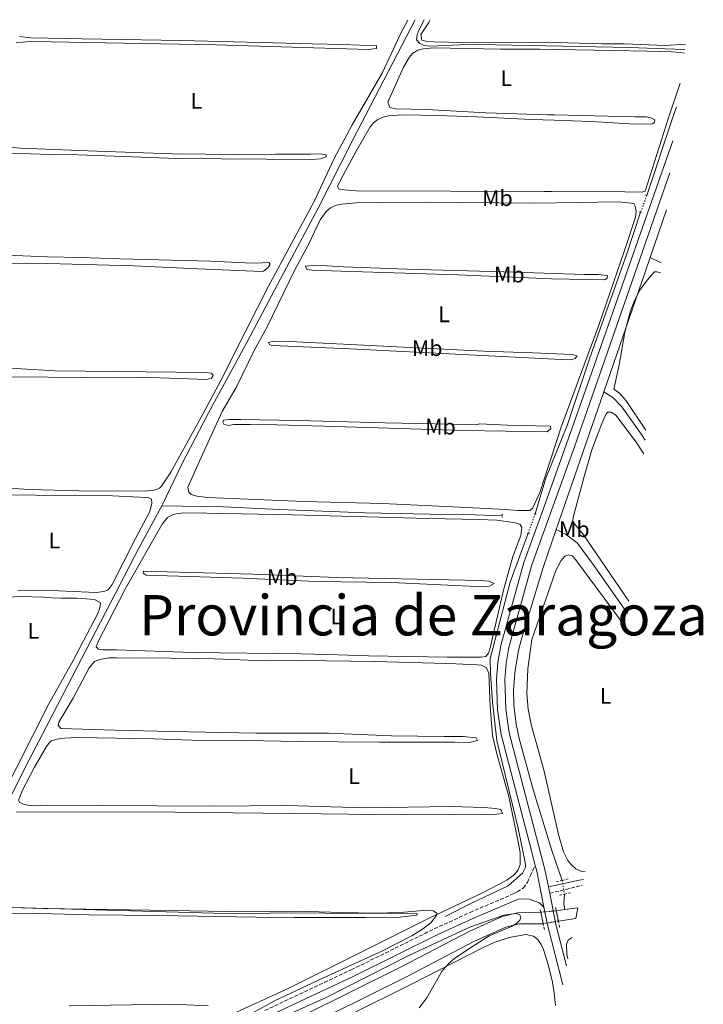
# Model space of a CAD drawing. Units: metres. Extents: x 635457 to 636820, y 4692733 to 4695057.
# Drawn here: x 635826 to 636131, y 4694617 to 4695057 of the extents above; entities that cross this region are included whole.
import ezdxf
from ezdxf.enums import TextEntityAlignment as Align

# ---------------------------------------------------------------- set-up
doc = ezdxf.new("R2010")
doc.units = ezdxf.units.M
doc.header["$MEASUREMENT"] = 0
for name, pattern in [('DGN Style 1', [1.045693079995523, 0.001739921930109024, -1.043953158065414]), ('DGN Style 2', [1.7399219301090239, 1.043953158065414, -0.6959687720436097]), ('DGN Style 3', [2.435890702152634, 1.739921930109024, -0.6959687720436097]), ('DGN Style 5', [1.217945351076317, 0.5219765790327072, -0.6959687720436097])]:
    doc.linetypes.add(name, pattern=pattern)
for name, color, linetype, lineweight in [('Acequia de obra', 4, 'Continuous', 0), ('Acequia de obra no vista', 4, 'DGN Style 5', 0), ('Acequia sin especificar', 4, 'Continuous', 0), ('Camino', 7, 'DGN Style 3', 0), ('Canal de obra', 4, 'Continuous', 13), ('Canal de obra no visto', 4, 'DGN Style 1', 13), ('Curva de nivel intermedia', 30, 'Continuous', 0), ('Etiqueta de uso rústico', 92, 'Continuous', 0), ('Línea de asfalto', 7, 'Continuous', 13), ('Línea de cambio de uso (parcela vista)', 92, 'Continuous', 0), ('Margen derecho', 7, 'Continuous', 0), ('Pontón-alcantarilla (pasos de agua)', 1, 'DGN Style 2', 0), ('Texto de Provincia', 135, 'Continuous', 0)]:
    doc.layers.add(name, color=color, linetype=linetype, lineweight=lineweight)
doc.styles.add('Style-Arial', font='arial.ttf')

msp = doc.modelspace()

# ---------------------------------------------------------------- linework, layer by layer
at = {"layer": 'Acequia de obra', "color": 4, "linetype": 'Continuous', "lineweight": 0, "extrusion": (0.9255116144685164, -0.3127257183837677, 0.2136138491419428), "elevation": -879429.6415734448, "flags": 128}
msp.add_lwpolyline([(4651591.568716099, 192716.2635795111), (4651585.351878952, 192716.2635795111), (4651549.922121533, 192715.4651503091)], dxfattribs=at)
at = {"layer": 'Acequia de obra', "color": 4, "linetype": 'Continuous', "lineweight": 0, "extrusion": (-0.4797398607997041, -0.00118769540563549, 0.877409969933955), "elevation": -310367.3333392034, "flags": 128}
msp.add_lwpolyline([(-4693070.496223005, 568484.5248804647), (-4693072.997453193, 568483.9620771734), (-4693077.406696968, 568484.3164348012)], dxfattribs=at)
at = {"layer": 'Acequia de obra', "color": 4, "linetype": 'Continuous', "lineweight": 0}
for points in [[(636103.2000000002, 4694970.77, 408.6199999999953), (636096.9800000006, 4694952.210000001, 408.6199999999953), (636080.3200000003, 4694905.34, 407.5099999999948), (636070.4000000004, 4694875.600000001, 407.5099999999948), (636060.9800000006, 4694852.050000001, 407.1000000000058), (636056.1500000004, 4694836.130000001, 406.8000000000029)], [(636053.0899999999, 4694827.550000001, 406.3899999999995), (636044.9600000001, 4694805.779999999, 406.2899999999936), (636036.1299999999, 4694771.67, 406.1900000000023), (636036.2300000006, 4694764.850000001, 406.0899999999965), (636037.0599999997, 4694752.130000001, 406.0899999999965), (636039, 4694735.029999999, 405.8800000000047), (636048.6100000005, 4694696, 405.5800000000018), (636051.8200000003, 4694679.789999999, 405.679999999993), (636051.7800000003, 4694678.550000001, 405.679999999993), (636050.4500000002, 4694675.810000001, 405.8800000000047), (636044.0700000003, 4694670.119999999, 405.4799999999959), (636028.04, 4694662.57, 405.070000000007), (636016.0700000003, 4694656.449999999, 404.8699999999953)]]:
    msp.add_polyline3d(points, dxfattribs=at)
at = {"layer": 'Acequia de obra no vista', "color": 4, "linetype": 'DGN Style 5', "lineweight": 0, "extrusion": (-0.01162086817832928, -0.03144715224202583, 0.9994378580175202), "elevation": -154627.1417135215, "flags": 128}
msp.add_lwpolyline([(-1030733.823503277, 4621810.322277058), (-1030733.823503277, 4621802.268737463)], dxfattribs=at)
at = {"layer": 'Acequia de obra no vista', "color": 4, "linetype": 'DGN Style 5', "lineweight": 0, "extrusion": (-0.01510401482317446, -0.04235047292764828, 0.9989886416666739), "elevation": -208029.1433618513, "flags": 128}
msp.add_lwpolyline([(-977989.7151705456, 4631016.50520976), (-977989.7151705457, 4631007.386651759)], dxfattribs=at)
at = {"layer": 'Acequia de obra no vista', "color": 4, "linetype": 'DGN Style 5', "lineweight": 0, "extrusion": (0.005148942952911242, -0.03182982915822076, 0.9994800400019134), "elevation": -145749.5300110852, "flags": 128}
msp.add_lwpolyline([(1377592.655110694, 4530510.964502184), (1377592.655110694, 4530504.761720549)], dxfattribs=at)
at = {"layer": 'Acequia sin especificar', "color": 4, "linetype": 'Continuous', "lineweight": 0, "extrusion": (-0.002312673877350933, -0.006761689657409602, 0.9999744652202445), "elevation": -32808.54848860059, "flags": 128}
msp.add_lwpolyline([(636113.915322968, 4694857.405393421), (636106.6332705553, 4694836.115006712)], dxfattribs=at)
at = {"layer": 'Acequia sin especificar', "color": 4, "linetype": 'Continuous', "lineweight": 0, "extrusion": (-0.9221437552234516, 0.3136075870736058, 0.2264976291978831), "elevation": 885882.1760008531, "flags": 128}
msp.add_lwpolyline([(-4649746.436621382, -205584.634364631), (-4649740.0106845, -205584.6856987157), (-4649682.960792612, -205585.6713131429)], dxfattribs=at)
at = {"layer": 'Acequia sin especificar', "color": 4, "linetype": 'Continuous', "lineweight": 0, "extrusion": (0.1248658170550353, 0.03855795174450419, 0.9914241332993903), "elevation": 260860.616694781, "flags": 128}
msp.add_lwpolyline([(4298256.282046034, -1975885.231352653), (4298256.362745536, -1975885.170136069), (4298260.084777126, -1975881.114537364)], dxfattribs=at)
at = {"layer": 'Acequia sin especificar', "color": 4, "linetype": 'Continuous', "lineweight": 0, "extrusion": (-0.0054586071586466, -0.01584981492773138, 0.9998594836148949), "elevation": -77477.99209309663, "flags": 128}
msp.add_lwpolyline([(-927357.6096371163, 4645493.446177681), (-927357.6096371163, 4645428.423736171)], dxfattribs=at)
at = {"layer": 'Acequia sin especificar', "color": 4, "linetype": 'Continuous', "lineweight": 0}
for points in [[(636002.6399999997, 4695056.59, 407.8300000000018), (635974.8300000001, 4695003.15, 407.6499999999942), (635959.3099999997, 4694972.66, 406.9400000000023), (635945.2800000003, 4694946.140000001, 406.9600000000065), (635927.6799999997, 4694912.939999999, 406.5399999999936), (635910.3399999999, 4694881.050000001, 406.2100000000065), (635898.5700000003, 4694858.310000001, 406.3300000000018), (635890.0800000001, 4694840.710000001, 406.2299999999959), (635889.5899999999, 4694839.810000001, 406.1900000000023)], [(636105.1638000002, 4694869.0801, 407.2868000000017), (636103.5199999996, 4694871.600000001, 407.3600000000006), (636094.79, 4694883.939999999, 407.3600000000006), (636090.7699999996, 4694888.119999999, 407.3600000000006), (636086.7300000006, 4694890.609999999, 407.3600000000006)], [(635889.5899999999, 4694839.810000001, 406.1900000000023), (635879.3899999997, 4694820.939999999, 405.320000000007), (635828.25, 4694722.07, 405.4199999999983), (635805.1299999999, 4694676.02, 405.1000000000058), (635796.8300000001, 4694660.640000001, 404.929999999993), (635791.9900000002, 4694652.720000001, 404.7599999999948), (635790.2400000002, 4694650.859999999, 404.6999999999971), (635788.2300000006, 4694649.32, 404.6499999999942), (635767.2699999996, 4694640.100000001, 403.8999999999942), (635761.29, 4694637.539999999, 404), (635759.7400000002, 4694636.439999999, 404.0399999999936)], [(635889.5899999999, 4694839.810000001, 406.1900000000023), (635917.2100000001, 4694839.289999999, 406.1100000000006), (635942.1799999997, 4694838.16, 405.4900000000052), (635980.2999999998, 4694836.630000001, 405.2599999999948), (636009.3799999999, 4694836.050000001, 405.3000000000029), (636029.3700000001, 4694835.689999999, 405.8500000000058), (636041.2400000002, 4694835.32, 405.8800000000047)], [(636065.5599999997, 4694829.140000001, 406.2700000000041), (636059.5899999999, 4694811.800000001, 405.9600000000065), (636049.7400000002, 4694779.34, 405.9600000000065), (636048.7199999997, 4694775.07, 405.8600000000006), (636047.25, 4694766.42, 405.7299999999959), (636046.5099999999, 4694757.67, 405.6900000000023), (636046.5999999996, 4694751.100000001, 405.6999999999971), (636047.6600000003, 4694742.390000001, 405.6999999999971), (636049.0899999999, 4694735.970000001, 405.6999999999971), (636055.0800000001, 4694713.560000001, 405.6999999999971), (636063.5499999998, 4694685.890000001, 405.4400000000023), (636068.2199999997, 4694672.630000001, 406.2299999999959)], [(636065.5599999997, 4694829.140000001, 406.2700000000041), (636069.6699999999, 4694827.17, 406.2700000000041), (636074.8499999996, 4694823.210000001, 406.2700000000041), (636082.4100000003, 4694812.970000001, 405.75), (636097.3705000002, 4694791.726700001, 405.8251000000019)]]:
    msp.add_polyline3d(points, dxfattribs=at)
at = {"layer": 'Camino', "color": 7, "linetype": 'DGN Style 3', "lineweight": 0, "extrusion": (-0.0116437909345352, 0.07662873145314862, 0.9969917049045864), "elevation": 352745.4528336347, "flags": 128}
msp.add_lwpolyline([(-1334106.929187829, -4532129.976139074), (-1334120.830177912, -4532131.266323074), (-1334121.839611137, -4532131.266323075)], dxfattribs=at)
at = {"layer": 'Camino', "color": 7, "linetype": 'DGN Style 3', "lineweight": 0}
msp.add_polyline3d([(635935.5899999997, 4694614.600000002, 405.1699999999982), (635974.0300000004, 4694632.640000002, 404.9700000000012), (636011.159999999, 4694650.980000002, 405.1699999999982), (636027.0899999992, 4694658.309999999, 405.6399999999995), (636046.3899999999, 4694666.559999999, 406.179999999993), (636048.1000000021, 4694667.5, 406.2200000000012), (636050.9400000008, 4694669.270000001, 406.320000000007), (636052.6700000007, 4694671.750000001, 406.2200000000012), (636053.9400000004, 4694674.510000002, 406.3099999999979), (636056.1599999999, 4694679.34, 406.4600000000065)], dxfattribs=at)
at = {"layer": 'Canal de obra', "color": 4, "linetype": 'Continuous', "lineweight": 13, "extrusion": (0.0584005557848266, 0.008494626306285277, 0.9982570893351773), "elevation": 77431.60815063317, "flags": 128}
msp.add_lwpolyline([(4554215.744252327, -1302891.539792817), (4554215.744252327, -1302895.43709958)], dxfattribs=at)
at = {"layer": 'Canal de obra', "color": 4, "linetype": 'Continuous', "lineweight": 13, "extrusion": (0.06036468062241053, 0.0087277353550644, 0.9981382328960886), "elevation": 79775.24723977371, "flags": 128}
msp.add_lwpolyline([(4555327.584288445, -1298860.935165935), (4555327.584288445, -1298866.840823586)], dxfattribs=at)
at = {"layer": 'Canal de obra', "color": 4, "linetype": 'Continuous', "lineweight": 13, "extrusion": (0.06187638650945901, 0.00895149666397904, 0.9980436781524178), "elevation": 81787.2462533059, "flags": 128}
msp.add_lwpolyline([(4555215.938772908, -1299107.442919461), (4555215.938772907, -1299115.328329434)], dxfattribs=at)
at = {"layer": 'Canal de obra', "color": 4, "linetype": 'Continuous', "lineweight": 13}
for points in [[(635469.4000000004, 4694405.730000001, 400.0399999999936), (635524.1299999999, 4694431.880000001, 400.2400000000052), (635540.4500000002, 4694438.49, 400.4400000000023), (635564.8300000001, 4694445.460000001, 400.6499999999942), (635603.5599999997, 4694455.390000001, 401.3600000000006), (635629.4900000002, 4694462.310000001, 401.5599999999977), (635652.8899999997, 4694467.77, 401.9700000000012), (635676.9299999997, 4694473.51, 401.7599999999948), (635719.7300000006, 4694484.859999999, 401.6600000000035), (635731, 4694488.529999999, 401.6600000000035), (635742.6100000005, 4694493.430000001, 401.8699999999953), (635771.7400000002, 4694513.27, 402.5800000000018), (635795.79, 4694529.230000001, 402.8800000000047), (635818.8600000005, 4694543.680000001, 402.679999999993), (635834.6200000001, 4694552.17, 402.8800000000047), (635858.5899999999, 4694565.66, 403.0800000000018), (635883.1299999999, 4694577.59, 403.0800000000018), (635909.8799999999, 4694590.99, 403.6900000000023), (635996.4400000004, 4694634.100000001, 404.1000000000058), (636026.6699999999, 4694649.869999999, 404.7100000000065), (636041.4400000004, 4694656.529999999, 405.0099999999948), (636048.3099999997, 4694658.17, 405.1100000000006), (636053.4299999997, 4694658.300000001, 405.7200000000012), (636058.6399999997, 4694658.430000001, 406.3399999999965)], [(635909.8799999999, 4694590.99, 403.6900000000023), (635996.4400000004, 4694634.100000001, 404.1000000000058), (636026.6699999999, 4694649.869999999, 404.7100000000065), (636041.4400000004, 4694656.529999999, 405.0099999999948), (636048.3099999997, 4694658.17, 405.1100000000006), (636053.4299999997, 4694658.300000001, 405.7200000000012), (636058.6399999997, 4694658.430000001, 406.3399999999965), (636059.75, 4694653.300000001, 406.3999999999942), (636053.2699999996, 4694653.24, 405.6199999999953), (636048.9900000002, 4694653.199999999, 405.1100000000006), (636043.0599999997, 4694651.779999999, 405.0099999999948), (636028.8600000005, 4694645.380000001, 404.7100000000065), (635998.7000000002, 4694629.65, 404.1000000000058), (635912.1100000005, 4694586.52, 403.6900000000023)], [(635912.1100000005, 4694586.52, 403.6900000000023), (635998.7000000002, 4694629.65, 404.1000000000058), (636028.8600000005, 4694645.380000001, 404.7100000000065), (636043.0599999997, 4694651.779999999, 405.0099999999948), (636048.9900000002, 4694653.199999999, 405.1100000000006), (636053.2699999996, 4694653.24, 405.6199999999953), (636059.75, 4694653.300000001, 406.3999999999942)]]:
    msp.add_polyline3d(points, dxfattribs=at)
msp.add_polyline3d([(636074.2988999998, 4694655.616800001, 0), (636066.5099999999, 4694654.49, 406.3600000000006), (636065.5599999997, 4694659.039999999, 406.3600000000006), (636069.4100000003, 4694659.600000001, 406.1300000000047), (636075.244, 4694660.443499999, 0)], close=True, dxfattribs=at)
at = {"layer": 'Canal de obra no visto', "color": 4, "linetype": 'DGN Style 5', "lineweight": 0, "extrusion": (-0.002867876673675262, -0.0002528041573343777, 0.9999958556781338), "elevation": -2604.628589118243, "flags": 128}
msp.add_lwpolyline([(636057.1896264664, 4694657.921556723), (636064.1096553663, 4694658.531556742)], dxfattribs=at)
at = {"layer": 'Canal de obra no visto', "color": 4, "linetype": 'DGN Style 5', "lineweight": 0, "extrusion": (0.005739209797693871, 0.001010304682702624, 0.9999830202335169), "elevation": 8799.903661196937, "flags": 128}
msp.add_lwpolyline([(636046.9420506995, 4694646.805366239), (636053.7021689344, 4694647.995366845)], dxfattribs=at)
at = {"layer": 'Canal de obra no visto', "color": 4, "linetype": 'DGN Style 1', "lineweight": 13}
msp.add_polyline3d([(636066.5099999999, 4694654.49, 406.4600000000065), (636066.5099999999, 4694654.49, 406.3600000000006), (636059.75, 4694653.300000001, 406.3999999999942), (636058.6399999997, 4694658.430000001, 406.3399999999965), (636065.5599999997, 4694659.039999999, 406.3600000000006)], close=True, dxfattribs=at)
at = {"layer": 'Curva de nivel intermedia', "color": 30, "linetype": 'Continuous', "lineweight": 0, "flags": 128}
for points, elevation in [([(636006.5900000003, 4695056.66), (636004.4400000002, 4695052.310000001), (636003.5199999991, 4695049.890000001), (636003.28, 4695047.669999998), (636004.6500000001, 4695046.109999998), (636006.6500000006, 4695045.130000002), (636009.1300000016, 4695044.850000001), (636022.6600000013, 4695045.529999999), (636031.030000002, 4695045.580000001), (636098.1900000002, 4695044.369999999), (636114.2099999997, 4695043.759999999), (636122.9700590677, 4695043.475060631)], 410.0000000000001), ([(635807.0700000012, 4694660.939999999), (635923.3000000007, 4694657.67), (635945.3999999999, 4694658.189999999), (635979.300000001, 4694657.92), (635995.7899999999, 4694658.220000001), (636008.1100000002, 4694659.349999998), (636010.6400000004, 4694659.070000002), (636012.3300000002, 4694658), (636012.2000000007, 4694656.99), (636009.5800000011, 4694653.749999999), (636005.5000000017, 4694650.499999999), (636001.140000001, 4694647.92), (635987.8300000004, 4694641), (635961.680000001, 4694629.150000001), (635939.9200000016, 4694618.889999999), (635920.5300000013, 4694608.220000001)], 405.0000000000001), ([(635962.9300000005, 4694620.36), (636000.1700000009, 4694639.199999998), (636027.3600000017, 4694651.84), (636042.150000002, 4694657.16), (636047.5499999999, 4694657.899999999), (636049.3600000005, 4694657.24), (636049.8299999998, 4694656), (636049.3800000006, 4694654.8), (636047.8099999992, 4694653.329999999), (636045.65, 4694652.079999999), (636035.6600000011, 4694647.83), (636025.2000000004, 4694641.25), (636020.16, 4694637.800000001), (636018.24, 4694636.09), (636014.6600000015, 4694632.3), (636007.8399999997, 4694620.149999999), (636004.3600000017, 4694615.720000001)], 405.0000000000001), ([(635942.0600000005, 4694610.919999998), (635962.9300000005, 4694620.36)], 405.0000000000001)]:
    msp.add_lwpolyline(points, dxfattribs=dict(at, elevation=elevation))
at = {"layer": 'Línea de asfalto', "color": 7, "linetype": 'Continuous', "lineweight": 13, "extrusion": (-0.1038846098750149, -0.01961835753018208, 0.9943958506947492), "elevation": -157774.1616844059, "flags": 128}
msp.add_lwpolyline([(-4495089.280293402, 1487847.609734798), (-4495105.69021759, 1487847.420557305), (-4495108.412406392, 1487847.231379812)], dxfattribs=at)
at = {"layer": 'Línea de asfalto', "color": 7, "linetype": 'Continuous', "lineweight": 13, "elevation": 406.4900000000054, "flags": 128}
msp.add_lwpolyline([(636062.6399999997, 4694666.86), (636062.0599999985, 4694669.760000002)], dxfattribs=at)
at = {"layer": 'Línea de asfalto', "color": 7, "linetype": 'Continuous', "lineweight": 13, "extrusion": (-0.4973284296947764, -0.09858008428380484, 0.8619433856117965), "elevation": -778782.3173150816, "flags": 128}
msp.add_lwpolyline([(-4481362.978497372, 1324787.752628568), (-4481382.045485466, 1324786.523448245), (-4481396.171693162, 1324786.484000866)], dxfattribs=at)
at = {"layer": 'Línea de asfalto', "color": 7, "linetype": 'Continuous', "lineweight": 13, "extrusion": (-0.5073554913738708, -0.1012985426376079, 0.8557622395457017), "elevation": -797922.9850525107, "flags": 128}
msp.add_lwpolyline([(-4479221.083778285, 1320603.593364409), (-4479248.084855689, 1320601.888779299), (-4479256.684543267, 1320601.869450746)], dxfattribs=at)
at = {"layer": 'Línea de asfalto', "color": 7, "linetype": 'Continuous', "lineweight": 13}
for points in [[(636056.1599999999, 4694679.34, 406.4600000000065), (636054.3099999991, 4694686.410000003, 406.4100000000035), (636040.9200000004, 4694737.720000001, 406.0599999999977), (636039.3299999969, 4694748.670000004, 405.979999999996), (636038.890000001, 4694762.340000001, 406.070000000007), (636039.4600000009, 4694769.820000002, 406.0599999999977), (636040.7800000019, 4694777.440000001, 405.979999999996), (636051.1499999987, 4694814.530000002, 406.2100000000065), (636059.0599999989, 4694836.530000002, 406.6300000000047), (636070.1599999989, 4694867.399999999, 407.2200000000011), (636080.3500000013, 4694896.38, 407.3800000000048), (636117.5969259021, 4695002.621501791, 408.8132000000043)], [(636062.0599999985, 4694669.760000002, 406.4900000000054), (636060.5000000006, 4694677.54, 406.4799999999959), (636044.5899999985, 4694738.460000004, 406.0599999999977), (636043.0599999973, 4694749.000000001, 405.979999999996), (636042.6299999983, 4694762.260000003, 406.070000000007), (636043.1800000002, 4694769.359999999, 406.0599999999977), (636044.4299999997, 4694776.620000001, 405.979999999996), (636054.7199999982, 4694813.390000002, 406.2100000000065), (636073.6799999992, 4694866.140000001, 407.2200000000011), (636083.8799999984, 4694895.140000002, 407.3800000000048), (636116.2408153343, 4694988.388293107, 408.6368999999976)]]:
    msp.add_polyline3d(points, dxfattribs=at)
at = {"layer": 'Línea de cambio de uso (parcela vista)', "color": 92, "linetype": 'Continuous', "lineweight": 0}
for points in [[(635916.1699999999, 4694896.02, 407), (635927.0700000003, 4694917.850000001, 406.9900000000052), (635937.2100000001, 4694937.859999999, 407.3800000000047), (635957.7599999999, 4694975.869999999, 407.6399999999995), (635966.2800000003, 4694994.439999999, 407.8600000000006), (635974.5700000003, 4695009.800000001, 408.1600000000035), (635987.8399999999, 4695032.930000001, 408.3300000000018), (635996.4000000004, 4695051.01, 408.2299999999959), (635999.3899999997, 4695056.52, 408.3399999999965)], [(636123.2492000004, 4695045.829, 410.2212), (636114.1200000001, 4695045.199999999, 410.1600000000035), (636095.9000000004, 4695045.970000001, 410.3600000000006), (636085.9100000003, 4695045.890000001, 410.5599999999977), (636075.8099999997, 4695046.210000001, 410.0599999999977), (636065.7000000002, 4695046.480000001, 410.2299999999959), (636058.8799999999, 4695046.67, 410.3500000000058), (636036.4000000004, 4695046.350000001, 410.2799999999988), (636023.8600000005, 4695046.51, 410.1999999999971), (636011.0800000001, 4695046.869999999, 410.0599999999977), (636007.3200000003, 4695047.189999999, 410.0599999999977), (636005.5499999998, 4695047.640000001, 409.9600000000065), (636005.1799999997, 4695050.140000001, 409.8600000000006), (636008.7300000006, 4695055.449999999, 409.9700000000012), (636009.3700000001, 4695056.720000001, 409.9799999999959)], [(635826.1699999999, 4695049.15, 408.1300000000047), (635831.1399999997, 4695048.59, 407.9400000000023), (635854, 4695048.220000001, 407.5299999999988), (635898.2100000001, 4695047.5, 407.6399999999995), (635956.7300000006, 4695046.01, 408.0299999999988), (635970.1900000004, 4695045.59, 407.8300000000018), (635985.4500000002, 4695045.109999999, 408.5399999999936), (635985.4100000003, 4695043.92, 408.7400000000052), (635981.8200000003, 4695043.439999999, 408.5399999999936), (635913.7199999997, 4695045.550000001, 408.3099999999977), (635839.9400000004, 4695046.77, 407.929999999993), (635830.8600000005, 4695047.02, 408.3399999999965), (635824.7000000002, 4695046.42, 408.1300000000047)], [(636120.8507000003, 4695028.350500001, 410.2013000000007), (636115.5599999997, 4695012.9, 409.9400000000023), (636105.1500000004, 4694980.26, 409.070000000007), (636103.5199999996, 4694979.710000001, 409.0399999999936), (636096.1900000004, 4694979.939999999, 408.7400000000052), (636063.5999999996, 4694980.100000001, 408.0899999999965), (636060.3399999999, 4694980.109999999, 408.0299999999988), (635976.2599999999, 4694980.369999999, 408.2299999999959), (635969.1399999997, 4694980.99, 408.2299999999959), (635968.5499999998, 4694981.199999999, 408.4400000000023), (635967.9900000002, 4694982.210000001, 408.7400000000052), (635969.6900000004, 4694985.730000001, 408.9400000000023), (635976.25, 4694998.09, 408.5500000000029), (635982.5099999999, 4695008.92, 408.3300000000018), (635984.0099999999, 4695010.74, 408.3099999999977), (635986.0499999998, 4695012.25, 408.3099999999977), (635988.4000000004, 4695013.289999999, 408.3300000000018), (635990.7100000001, 4695013.859999999, 408.4100000000035), (635997.3899999997, 4695014.230000001, 408.8099999999977), (636012.5499999998, 4695013.949999999, 409.2799999999988), (636030.04, 4695013.359999999, 409.25), (636054.5899999999, 4695012.189999999, 408.7400000000052), (636064.6100000005, 4695011.859999999, 408.9400000000023), (636080.9500000002, 4695011.33, 409.2700000000041), (636100.9600000001, 4695010.119999999, 409.4499999999971), (636108.4500000002, 4695010.289999999, 409.4499999999971), (636109.2599999999, 4695010.66, 409.6499999999942), (636109.5, 4695012.039999999, 409.4499999999971), (636108.1900000004, 4695012.779999999, 409.3800000000047), (636105.7800000003, 4695013.34, 409.25), (636100.7400000002, 4695013.310000001, 408.8699999999953), (636064.6799999997, 4695014.24, 408.2899999999936), (636061.6699999999, 4695014.32, 408.2400000000052), (636034.1799999997, 4695015.180000001, 408.8300000000018), (636007.6600000003, 4695016.600000001, 408.7700000000041), (635993.79, 4695016.890000001, 409.2899999999936), (635991.3099999997, 4695017.560000001, 409.3500000000058), (635990.4000000004, 4695019.970000001, 409.4499999999971), (635997.4699999997, 4695035.529999999, 409.4600000000065), (635999.8899999997, 4695039.84, 409.5099999999948), (636001.5999999996, 4695041.82, 409.5500000000029), (636003.7599999999, 4695043.109999999, 409.6600000000035), (636006.2199999997, 4695043.65, 409.75), (636010.79, 4695044.100000001, 409.5500000000029), (636040.6600000003, 4695043.59, 409.6699999999983), (636058.1600000003, 4695043.600000001, 410.0599999999977), (636065.6100000005, 4695043.449999999, 410.0099999999948), (636090.9900000002, 4695042.960000001, 409.8500000000058), (636105.9900000002, 4695042.67, 410.2100000000065), (636117, 4695042.33, 409.8600000000006), (636120.8300000001, 4695042.109999999, 410.3800000000047), (636122.7658000002, 4695041.7785, 410.3800000000047)], [(635821.6600000003, 4694999.789999999, 407.8500000000058), (635826.3799999999, 4694999.380000001, 407.6300000000047), (635860.6399999997, 4694998.100000001, 407.1199999999953), (635894.2300000006, 4694996.84, 407.75), (635924.2199999997, 4694996.560000001, 407.2100000000065), (635940.2999999998, 4694996.74, 407.6100000000006), (635955.9600000001, 4694996.67, 407.6199999999953), (635960.1299999999, 4694996.930000001, 407.7299999999959), (635962.8899999997, 4694996.449999999, 407.929999999993), (635962.8600000005, 4694995.460000001, 407.929999999993), (635960.5099999999, 4694994.58, 407.8300000000018), (635955.8799999999, 4694994.289999999, 407.8300000000018), (635896.4800000006, 4694994.82, 407.8399999999965), (635852.2599999999, 4694996.380000001, 407.7299999999959), (635839.7599999999, 4694996.58, 407.5200000000041), (635822.3399999999, 4694997.130000001, 407.929999999993)], [(636093.2800000003, 4694975.480000001, 408.5399999999936), (636056.2199999997, 4694974.779999999, 408.6699999999983), (636007.4699999997, 4694975.26, 408.6699999999983), (635985.6100000005, 4694975.109999999, 408.4400000000023), (635976.4900000002, 4694975.01, 408.8399999999965), (635969.9299999997, 4694974.42, 408.3300000000018), (635967.5099999999, 4694973.949999999, 408.5599999999977), (635964.9199999999, 4694972.789999999, 408.8399999999965), (635962.8899999997, 4694971.189999999, 408.7700000000041), (635960.1900000004, 4694967.390000001, 408.6399999999995), (635954.8700000001, 4694956.08, 408.3399999999965), (635948.9699999997, 4694945.140000001, 408.3300000000018), (635936.4600000001, 4694919.369999999, 407.8300000000018), (635930.7800000003, 4694909.039999999, 407.4199999999983), (635922.7300000006, 4694892.640000001, 407.320000000007), (635916.5099999999, 4694881.800000001, 407.1300000000047), (635907.7400000002, 4694862.65, 407.3300000000018), (635901.2999999998, 4694848.119999999, 407.1199999999953), (635901.6200000001, 4694845.930000001, 406.9100000000035), (635902.7800000003, 4694844.9, 406.9100000000035), (635905.2100000001, 4694844.16, 406.8099999999977), (635910.0700000003, 4694843.480000001, 406.6100000000006), (635953.1600000003, 4694841.710000001, 406.820000000007), (635988.0999999996, 4694840.810000001, 407.0099999999948), (636025.7199999997, 4694839.029999999, 406.9100000000035), (636042.9400000004, 4694838.09, 407.4199999999983), (636048.2800000003, 4694837.720000001, 407.2200000000012), (636053.8300000001, 4694837.74, 407.2200000000012), (636055.0599999997, 4694838.890000001, 407.4199999999983), (636058.2300000006, 4694845.689999999, 407.4199999999983), (636067.8300000001, 4694875.27, 407.6900000000023), (636084.5700000003, 4694920.430000001, 408.3099999999977), (636095.9800000006, 4694953.789999999, 408.679999999993), (636100.8499999996, 4694968.57, 408.820000000007), (636101.2699999996, 4694971.26, 408.9400000000023), (636100.75, 4694973.449999999, 408.9400000000023), (636100.1900000004, 4694974.66, 408.4400000000023), (636093.2800000003, 4694975.480000001, 408.5399999999936)], [(635820.2199999997, 4694951.600000001, 407.2200000000012), (635838.6100000005, 4694950.82, 407.0200000000041), (635853.3899999997, 4694950.550000001, 406.7100000000065), (635870.8799999999, 4694949.99, 406.7700000000041), (635911.2999999998, 4694948.91, 407.5099999999948), (635926.6699999999, 4694948.230000001, 407.929999999993), (635931.6600000003, 4694948.050000001, 407.7400000000052), (635937.3799999999, 4694948.289999999, 407.6199999999953), (635937.9500000002, 4694947.67, 407.6199999999953), (635937.1100000005, 4694946.109999999, 407.5200000000041), (635935.0499999998, 4694944.550000001, 407.2700000000041), (635934.2800000003, 4694944.42, 407.2200000000012), (635905.7699999996, 4694945.52, 407.1199999999953), (635877.0099999999, 4694946.869999999, 407.8099999999977), (635838.8099999997, 4694947.850000001, 407.3300000000018), (635820, 4694948.029999999, 407.5200000000041)], [(636077.9800000006, 4694943.050000001, 408.6399999999995), (636084.3200000003, 4694943.050000001, 408.6399999999995), (636088.4699999997, 4694942.52, 408.9400000000023), (636088.2300000006, 4694941.34, 409.0399999999936), (636087.2199999997, 4694940.57, 408.8399999999965), (636063.4299999997, 4694941.100000001, 408.7100000000065), (636021.5899999999, 4694942.84, 408.5399999999936), (635969.5700000003, 4694944.49, 408.6399999999995), (635956.7000000002, 4694944.9, 408.3300000000018), (635954.3300000001, 4694945.17, 408.4400000000023), (635953.7800000003, 4694946.779999999, 408.4400000000023), (635958.3600000005, 4694947.230000001, 408.1300000000047), (635970.8300000001, 4694946.439999999, 408.2299999999959), (635998.9000000004, 4694945.350000001, 408.2299999999959), (636042.1699999999, 4694944.180000001, 408.2400000000052), (636077.9800000006, 4694943.050000001, 408.6399999999995)], [(636105.5252, 4694873.475299999, 407.6929999999993), (636096.7199999997, 4694886.619999999, 407.6000000000058), (636093.9900000002, 4694889.91, 407.6000000000058), (636091.25, 4694891.789999999, 407.6000000000058), (636093.5499999998, 4694902.730000001, 407.6000000000058), (636096.0999999996, 4694917.25, 407.6000000000058), (636098.6100000005, 4694926.74, 407.6000000000058), (636100.4800000006, 4694931.390000001, 407.6000000000058), (636102.9100000003, 4694935.960000001, 407.6000000000058), (636106.04, 4694940.439999999, 407.6000000000058), (636109.3399999999, 4694944.180000001, 407.6000000000058), (636110.4900000002, 4694944.220000001, 407.8600000000006), (636111.9853999997, 4694943.7248, 407.8600000000006)], [(636072.4100000003, 4694904.960000001, 408.1300000000047), (636064.9100000003, 4694905.16, 408.1300000000047), (636003.0099999999, 4694908.390000001, 407.9199999999983), (635973.4400000004, 4694909.869999999, 408.1300000000047), (635938.9800000006, 4694911.359999999, 407.929999999993), (635937.7999999998, 4694911.600000001, 407.8300000000018), (635937.2400000002, 4694912.600000001, 407.8300000000018), (635939.4400000004, 4694913.33, 407.929999999993), (635946.7699999996, 4694913.100000001, 407.7299999999959), (636033.2999999998, 4694908.810000001, 408.1999999999971), (636055.0599999997, 4694908.09, 408.1300000000047), (636072.6799999997, 4694907.33, 408.2299999999959), (636074.8399999999, 4694906.67, 408.2299999999959), (636074.0099999999, 4694905.5, 408.1300000000047), (636072.4100000003, 4694904.960000001, 408.1300000000047)], [(635822.0899999999, 4694901.180000001, 406.5099999999948), (635841.8799999999, 4694899.970000001, 406.3000000000029), (635909.2599999999, 4694899.210000001, 406.8099999999977), (635911.7400000002, 4694899, 407.0200000000041), (635912.5899999999, 4694897.92, 406.9100000000035), (635911.7599999999, 4694896.76, 406.8099999999977), (635909.7599999999, 4694896.220000001, 406.8099999999977), (635880.5999999996, 4694897.25, 406.5200000000041), (635855.5999999996, 4694897, 406.6999999999971), (635822.4400000004, 4694897.310000001, 406.8500000000058)], [(635811.7999999998, 4694848.180000001, 405.8000000000029), (635830.5300000003, 4694847.109999999, 405.6399999999995), (635852.6699999999, 4694846.480000001, 405.3899999999995), (635882.1200000001, 4694846.350000001, 406.0500000000029), (635886.1900000004, 4694846.810000001, 406), (635888.54, 4694847.720000001, 406.1499999999942), (635889.4100000003, 4694848.49, 406.1999999999971), (635893.5800000001, 4694854.730000001, 406.3000000000029), (635907.8799999999, 4694880.619999999, 406.3000000000029), (635916.1699999999, 4694896.02, 407)], [(636097.9434000002, 4694797.235200001, 407.070000000007), (636077.4800000006, 4694827.220000001, 407.070000000007), (636072.7699999996, 4694832.720000001, 407.070000000007), (636073.1799999997, 4694835.16, 407.070000000007), (636077.9699999997, 4694852.859999999, 407.070000000007), (636081.4900000002, 4694864.76, 407.070000000007), (636085.8600000005, 4694876.57, 407.070000000007), (636087.7699999996, 4694880.83, 407.070000000007), (636088.5899999999, 4694881.52, 407.070000000007), (636090.0099999999, 4694881.539999999, 407.070000000007), (636092.1399999997, 4694880.27, 407.070000000007), (636101.1600000003, 4694868.230000001, 407.070000000007), (636104.6626000004, 4694862.985500001, 407.0887999999977)], [(636029.8600000005, 4694875.970000001, 407.6199999999953), (636031.2599999999, 4694876.32, 407.5200000000041), (636043.7400000002, 4694875.730000001, 407.4100000000035), (636062.9500000002, 4694875.32, 407.5200000000041), (636063.1200000001, 4694874.32, 407.5200000000041), (636061.4800000006, 4694872.789999999, 407.5200000000041), (636024.3200000003, 4694873.390000001, 407.3000000000029), (635961.9100000003, 4694875.34, 407.6300000000047), (635940.9900000002, 4694875.970000001, 407.4600000000065), (635929.0300000003, 4694876.109999999, 407.3399999999965), (635921.8099999997, 4694876.02, 407.5200000000041), (635919.3099999997, 4694875.689999999, 407.5099999999948), (635917.25, 4694876.16, 407.4199999999983), (635916.8899999997, 4694877.16, 407.320000000007), (635917.1100000005, 4694877.949999999, 407.2200000000012), (635919.5899999999, 4694878.27, 407.2200000000012), (635924.8899999997, 4694878.289999999, 407.0200000000041), (635950.4400000004, 4694877.84, 406.9700000000012), (635989.04, 4694876.850000001, 407.5099999999948), (636025.9900000002, 4694876.02, 407.5899999999965), (636029.8600000005, 4694875.970000001, 407.6199999999953)], [(635816.1299999999, 4694844.75, 405.7200000000012), (635867.5800000001, 4694844.230000001, 405.5299999999988), (635879.7400000002, 4694843.710000001, 405.7299999999959), (635883.79, 4694843.33, 406.2400000000052), (635885.04, 4694842.789999999, 406.1399999999995), (635885.2400000002, 4694841, 406.2400000000052), (635884.2300000006, 4694837.230000001, 406.3399999999965), (635877.75, 4694824.869999999, 405.8300000000018), (635867.4100000003, 4694804.720000001, 405.9100000000035), (635865.75, 4694802.279999999, 405.929999999993), (635863.8200000003, 4694801.58, 405.8300000000018), (635860.3799999999, 4694801.060000001, 405.8300000000018)], [(636016.9299999997, 4694772.180000001, 406.4600000000065), (635981.7800000003, 4694772.82, 406.1000000000058), (635963.7199999997, 4694773.390000001, 406.7799999999988), (635951.79, 4694773.699999999, 406.8600000000006), (635903.4299999997, 4694774.359999999, 406.4400000000023), (635869.4600000001, 4694775.57, 406.6100000000006), (635863.1200000001, 4694775.57, 406.5099999999948), (635861.3399999999, 4694775.83, 406.1999999999971), (635860.3799999999, 4694776.850000001, 406.3000000000029), (635861.2000000002, 4694779.180000001, 406.2299999999959), (635873.2699999996, 4694802.59, 406.3699999999953), (635889.7199999997, 4694831.58, 406.6300000000047), (635892.1399999997, 4694834.529999999, 406.6100000000006), (635894.3200000003, 4694835.779999999, 406.5399999999936), (635895.9600000001, 4694836.189999999, 406.5099999999948), (635899.1500000004, 4694836.680000001, 406.5099999999948), (635909.6600000003, 4694836.550000001, 406.6100000000006), (635947.8899999997, 4694835.74, 406.3000000000029), (636003.0599999997, 4694834.289999999, 405.3099999999977), (636015.9600000001, 4694834.01, 405.4499999999971), (636030.9400000004, 4694833.67, 406.3699999999953), (636039.0199999996, 4694833.449999999, 406.5099999999948), (636047.3099999997, 4694832.199999999, 406.8099999999977), (636049.2699999996, 4694831.539999999, 406.8099999999977), (636050.2199999997, 4694830.119999999, 406.8099999999977), (636049.7100000001, 4694826.57, 406.8099999999977), (636046.2100000001, 4694817.199999999, 406.7200000000012), (636042.0700000003, 4694802.109999999, 406.6199999999953), (636036.0700000003, 4694776.34, 406.679999999993), (636035.3099999997, 4694773.970000001, 406.6300000000047), (636034.1200000001, 4694772.539999999, 406.6100000000006), (636031.9299999997, 4694772.220000001, 406.7100000000065), (636016.9299999997, 4694772.180000001, 406.4600000000065)], [(636078.3919000003, 4694676.520400001, 406.0200000000041), (636076.54, 4694676.74, 406.0200000000041), (636074.2400000002, 4694677.84, 406.0200000000041), (636072.3200000003, 4694679.539999999, 406.0200000000041), (636070.7599999999, 4694681.470000001, 406.0200000000041), (636068.8099999997, 4694685.41, 406.0200000000041), (636066.5099999999, 4694693.08, 406.0200000000041), (636060.2199999997, 4694721.41, 406.0200000000041), (636054.4500000002, 4694741.66, 406.2899999999936), (636053, 4694749.039999999, 406.5899999999965), (636052.4100000003, 4694756.02, 406.8099999999977), (636052.9400000004, 4694767.01, 406.5500000000029), (636054.7400000002, 4694780.16, 406.8099999999977), (636065.2999999998, 4694810.859999999, 406.5500000000029), (636067.7699999996, 4694815.359999999, 406.2899999999936), (636069.4000000004, 4694817.350000001, 406.2899999999936), (636071.1399999997, 4694817.9, 406.0200000000041), (636072.6699999999, 4694817.430000001, 406.0200000000041), (636074.2000000002, 4694815.82, 406.0200000000041), (636096.7122, 4694785.3968, 406.0200000000041)], [(636033.0099999999, 4694803.65, 406.4600000000065), (635992.1399999997, 4694805.59, 406.5099999999948), (635958.2599999999, 4694806.07, 405.5899999999965), (635925.8099999997, 4694807.480000001, 407), (635882.6100000005, 4694808.859999999, 406.7100000000065), (635881.25, 4694809.689999999, 406.5099999999948), (635881.4800000006, 4694810.680000001, 406.4100000000035), (635897.3200000003, 4694810.180000001, 406.7100000000065), (635930.2100000001, 4694809.33, 406.3000000000029), (635967.6699999999, 4694807.76, 406.1999999999971), (636031.9400000004, 4694806.51, 406.4700000000012), (636035.3799999999, 4694806.210000001, 406.4100000000035), (636037.9299999997, 4694805.130000001, 406.5099999999948), (636035.7800000003, 4694803.880000001, 406.5099999999948), (636033.0099999999, 4694803.65, 406.4600000000065)], [(635860.3799999999, 4694801.060000001, 405.8300000000018), (635846.8200000003, 4694801.74, 405.8300000000018), (635843.6299999999, 4694801.859999999, 406.3399999999965), (635825.4000000004, 4694802.039999999, 405.929999999993)], [(635807.2999999998, 4694798.460000001, 405.3000000000029), (635826.9100000003, 4694799.310000001, 405.8800000000047), (635836.9100000003, 4694799.039999999, 405.7100000000065), (635840.5099999999, 4694798.77, 405.2200000000012), (635844.6900000004, 4694798.640000001, 404.9199999999983), (635851.7999999998, 4694798.539999999, 405.429999999993), (635859.6399999997, 4694797.91, 405.5299999999988), (635862.0599999997, 4694796.640000001, 405.7100000000065), (635862.25, 4694796.050000001, 405.7299999999959), (635861.8600000005, 4694793.77, 405.679999999993), (635860.9600000001, 4694791.439999999, 405.5899999999965), (635850.0300000003, 4694770.810000001, 405.429999999993), (635839.0199999996, 4694751.189999999, 405.1100000000006), (635817.4400000004, 4694708.470000001, 405.4600000000065)], [(635894.0800000001, 4694739.100000001, 406.1999999999971), (635868.5999999996, 4694739.680000001, 406.7200000000012), (635844.5599999997, 4694740.470000001, 405.8999999999942), (635843.4199999999, 4694741.890000001, 406.1000000000058), (635843.6600000003, 4694743.27, 405.8999999999942), (635850.1299999999, 4694753.970000001, 405.7899999999936), (635857.2199999997, 4694767.49, 406.070000000007), (635859.5800000001, 4694770.33, 406), (635861.9299999997, 4694771.220000001, 406), (635865.9800000006, 4694771.91, 405.8999999999942), (635869.5499999998, 4694772, 405.4900000000052), (635893.5, 4694771.800000001, 405.4700000000012), (635913.1900000004, 4694771.439999999, 405.5299999999988), (635935.6799999997, 4694770.66, 405.929999999993), (635952.1799999997, 4694770.77, 406.6100000000006), (635984.5700000003, 4694770.25, 405.929999999993), (636011.2300000006, 4694769.5, 405.5899999999965), (636020.7300000006, 4694769.199999999, 406.1999999999971), (636030.3499999996, 4694768.82, 406.3699999999953), (636032.2100000001, 4694768.640000001, 406.5099999999948), (636034.3600000005, 4694767.58, 406.6100000000006), (636035.4699999997, 4694765.16, 406.4100000000035), (636036.0999999996, 4694750.180000001, 406.1999999999971), (636037.1699999999, 4694737.350000001, 406.4100000000035), (636039.2699999996, 4694728.560000001, 405.8999999999942), (636044.2100000001, 4694710.699999999, 405.9700000000012), (636048.1399999997, 4694692.130000001, 405.3899999999995), (636049.4299999997, 4694685.029999999, 405.4799999999959), (636049.4199999999, 4694679.67, 405.5899999999965), (636048.5599999997, 4694677.34, 405.6499999999942), (636046.9600000001, 4694675.310000001, 405.7100000000065), (636043.4600000001, 4694672.720000001, 405.8000000000029), (636032.3700000001, 4694666.960000001, 405.320000000007), (636008.6200000001, 4694655.560000001, 405.1100000000006), (635977.3099999997, 4694639.980000001, 404.5800000000018), (635946.3399999999, 4694624.460000001, 404.7599999999948), (635919.0199999996, 4694612.07, 404.179999999993)], [(635824.6100000005, 4694703.07, 405.2100000000065), (635831.8799999999, 4694703.199999999, 404.7799999999988), (635846.8799999999, 4694703.109999999, 404.5599999999977), (635882.4400000004, 4694703.189999999, 404.7799999999988), (635960.6500000004, 4694702.350000001, 404.9799999999959), (635997.1900000004, 4694701.939999999, 404.679999999993), (636039.0300000003, 4694702.199999999, 405.8999999999942), (636041.6200000001, 4694702.52, 405.8000000000029), (636040.8899999997, 4694704.32, 405.8999999999942), (636038.4000000004, 4694704.680000001, 405.9400000000023), (636033.4199999999, 4694705.140000001, 406.0099999999948), (636018.7000000002, 4694705.560000001, 405.8600000000006), (635980.2400000002, 4694705.050000001, 405.4900000000052), (635945.2599999999, 4694705.980000001, 406), (635912.0899999999, 4694705.699999999, 405.6000000000058), (635838.1200000001, 4694706.180000001, 405.5899999999965), (635833.1399999997, 4694705.939999999, 405.7100000000065), (635830.6500000004, 4694705.99, 405.8099999999977), (635828.1699999999, 4694706.49, 405.8800000000047), (635826.2599999999, 4694707.34, 405.8999999999942), (635825.7000000002, 4694708.350000001, 405.6900000000023), (635827.5099999999, 4694712.939999999, 405.6199999999953), (635832.8799999999, 4694723.210000001, 405.5800000000018), (635838.1600000003, 4694732.350000001, 405.5899999999965), (635839.6799999997, 4694734.34, 405.679999999993), (635840.4199999999, 4694734.850000001, 405.6900000000023), (635842.8200000003, 4694735.58, 405.6399999999995), (635846.2800000003, 4694736.100000001, 405.4499999999971), (635852.1699999999, 4694736.460000001, 405.1900000000023), (635886.0499999998, 4694735.789999999, 405.0899999999965), (635902.8799999999, 4694735.26, 406), (635927.8499999996, 4694735.029999999, 404.6900000000023), (635949.8300000001, 4694734.539999999, 404.8600000000006), (635986.5999999996, 4694734.279999999, 405.4100000000035), (636020.2199999997, 4694734.32, 405.4900000000052), (636026.7599999999, 4694734.109999999, 405.8999999999942), (636030.3600000005, 4694734.99, 406.3000000000029), (636029.7999999998, 4694736.199999999, 406.3000000000029), (636024.0700000003, 4694736.779999999, 406.5099999999948), (636015.5499999998, 4694736.850000001, 405.8999999999942), (635992.1200000001, 4694737.140000001, 406.1600000000035), (635964.04, 4694738.279999999, 406.5099999999948), (635931.54, 4694738.350000001, 406.4199999999983), (635894.0800000001, 4694739.100000001, 406.1999999999971)], [(635817.7100000001, 4694658.050000001, 404.9799999999959), (635835.2100000001, 4694657.890000001, 404.5800000000018), (635857.1900000004, 4694657.199999999, 404.4799999999959), (635888.0499999998, 4694656.930000001, 404.25), (635931.7800000003, 4694656.189999999, 404.7799999999988), (635948.8600000005, 4694655.99, 404.679999999993), (635980.4800000006, 4694656.07, 404.2799999999988), (635995.8700000001, 4694656.210000001, 404.7899999999936), (636003.3099999997, 4694657.140000001, 404.5800000000018), (636003.5300000003, 4694657.92, 404.679999999993), (636001.3499999996, 4694657.99, 404.4799999999959), (635992.2300000006, 4694657.880000001, 404.8800000000047), (635969.8799999999, 4694658.26, 404.6100000000006), (635949.6399999997, 4694658.83, 405.1900000000023), (635926.8300000001, 4694658.560000001, 405.1900000000023), (635893.9800000006, 4694659.199999999, 404.8800000000047), (635836.6799999997, 4694660.119999999, 404.9700000000012), (635807.9400000004, 4694660.939999999, 404.7799999999988)], [(635973.7800000003, 4694612.779999999, 404.5500000000029), (636000.6299999999, 4694626.180000001, 404.1900000000023), (636033.2400000002, 4694642.890000001, 405.1600000000035), (636037.8200000003, 4694644.890000001, 405.2799999999988), (636044.5300000003, 4694647.17, 405.1600000000035), (636052, 4694648.49, 405.3600000000006), (636055.3899999997, 4694647.76, 405.2599999999948), (636057.3899999997, 4694646.279999999, 405.3600000000006), (636058.8799999999, 4694644.02, 405.3500000000058), (636059.8399999999, 4694641.730000001, 405.3600000000006), (636062.0599999997, 4694634.49, 405.4700000000012), (636063.8200000003, 4694627.210000001, 405.6100000000006), (636064.6600000003, 4694622.300000001, 405.7100000000065), (636065.1600000003, 4694616.77, 405.8399999999965)], [(636070.7784000002, 4694637.637499999, 405.7599999999948), (636070.25, 4694639.550000001, 405.7599999999948), (636070.0899999999, 4694644.109999999, 406.2899999999936), (636070.9400000004, 4694645.9, 406.2899999999936), (636072.6349, 4694647.119000001, 406.2899999999936)], [(635910.2400000002, 4694616.66, 404.070000000007), (635894.5899999999, 4694617.350000001, 404.1699999999983), (635848.3099999997, 4694616.689999999, 404.6199999999953)]]:
    msp.add_polyline3d(points, dxfattribs=at)
at = {"layer": 'Margen derecho', "color": 7, "linetype": 'Continuous', "lineweight": 0, "extrusion": (-0.01839000344223638, 0.1203709315032418, 0.992558636364843), "elevation": 553808.0537985207, "flags": 128}
msp.add_lwpolyline([(-1337780.726676363, -4510891.112822962), (-1337794.659593175, -4510891.934059344), (-1337796.670121834, -4510891.934059343)], dxfattribs=at)
at = {"layer": 'Margen derecho', "color": 7, "linetype": 'Continuous', "lineweight": 0}
msp.add_polyline3d([(636060.0799999982, 4694660.610000002, 406.5), (636058.0599999976, 4694662.550000001, 406.5599999999977), (636053.9099999992, 4694664.149999999, 406.229999999996), (636053.6099999995, 4694664.170000002, 406.2200000000012), (636049.9599999995, 4694664.399999999, 406.1900000000024), (636048.6599999988, 4694664.180000001, 406.1900000000024), (636047.4600000005, 4694663.750000002, 406.179999999993), (636028.3000000005, 4694655.56, 405.6399999999995), (636012.4499999987, 4694648.270000001, 405.1699999999982), (635975.3299999969, 4694629.930000001, 404.9700000000012), (635936.9200000019, 4694611.899999999, 405.1699999999982)], dxfattribs=at)
at = {"layer": 'Pontón-alcantarilla (pasos de agua)', "color": 1, "linetype": 'DGN Style 2', "lineweight": 0, "flags": 128}
for points, elevation in [([(636105.1299999999, 4694978.609999999), (636106.79, 4694978.060000001)], 408.8800000000047), ([(636041.4500000002, 4694836.27), (636041.3700000001, 4694834.380000001)], 406.3099999999977), ([(636055.7000000002, 4694836.220000001), (636056.6299999999, 4694836.029999999)], 407.0500000000029), ([(636052.6399999997, 4694827.640000001), (636053.5700000003, 4694827.460000001)], 406.6900000000023), ([(636066.9800000006, 4694666.029999999), (636069.2100000001, 4694666.51)], 406.0299999999988), ([(636069.2100000001, 4694666.51), (636071.9699999997, 4694667.109999999)], 406.0299999999988)]:
    msp.add_lwpolyline(points, dxfattribs=dict(at, elevation=elevation))
at = {"layer": 'Pontón-alcantarilla (pasos de agua)', "color": 1, "linetype": 'DGN Style 2', "lineweight": 0, "extrusion": (0.1374520763629032, -0.0477378468832554, 0.9893573796553384), "elevation": -136289.9311805353, "flags": 128}
msp.add_lwpolyline([(4643794.812769622, 929502.1191492791), (4643794.812769622, 929500.3322805094)], dxfattribs=at)
at = {"layer": 'Pontón-alcantarilla (pasos de agua)', "color": 1, "linetype": 'DGN Style 2', "lineweight": 0, "extrusion": (-0.03604153959192327, -0.009287627511589054, 0.9993071336676478), "elevation": -66121.3000736765, "flags": 128}
msp.add_lwpolyline([(-4387429.671089627, 1786228.794084551), (-4387429.671089627, 1786231.480885623)], dxfattribs=at)
at = {"layer": 'Pontón-alcantarilla (pasos de agua)', "color": 1, "linetype": 'DGN Style 2', "lineweight": 0, "extrusion": (-0.03450823294711659, -0.009040902349123648, 0.999363519418025), "elevation": -63987.69567245811, "flags": 128}
msp.add_lwpolyline([(-4380193.647737054, 1803979.831238253), (-4380193.647737054, 1803982.634486369)], dxfattribs=at)
at = {"layer": 'Pontón-alcantarilla (pasos de agua)', "color": 1, "linetype": 'DGN Style 2', "lineweight": 0, "extrusion": (-0.001990566439530895, 0.009087368557504154, 0.9999567277527313), "elevation": 41802.29683940119, "flags": 128}
msp.add_lwpolyline([(636058.1886298592, 4694472.396516647), (636057.958610409, 4694473.446560007)], dxfattribs=at)
at = {"layer": 'Pontón-alcantarilla (pasos de agua)', "color": 1, "linetype": 'DGN Style 2', "lineweight": 0, "extrusion": (-0.002417352678663446, 0.01117208940129493, 0.9999346682781013), "elevation": 51317.87908441998, "flags": 128}
msp.add_lwpolyline([(636058.8738012773, 4694372.946653988), (636057.7636594702, 4694378.076974169)], dxfattribs=at)
at = {"layer": 'Pontón-alcantarilla (pasos de agua)', "color": 1, "linetype": 'DGN Style 2', "lineweight": 0, "extrusion": (-0.004119692646432394, 0.01953531677693815, 0.9998006799012109), "elevation": 89497.53590022011, "flags": 128}
msp.add_lwpolyline([(-1591100.658732111, -4461480.175498385), (-1591100.658732111, -4461478.672867359)], dxfattribs=at)
at = {"layer": 'Pontón-alcantarilla (pasos de agua)', "color": 1, "linetype": 'DGN Style 2', "lineweight": 0, "extrusion": (-0.004396113030839543, 0.02105506766626317, 0.9997686523970379), "elevation": 96456.41365003791, "flags": 128}
msp.add_lwpolyline([(-1582151.001295281, -4464515.363728338), (-1582151.001295281, -4464510.714534859)], dxfattribs=at)
at = {"layer": 'Pontón-alcantarilla (pasos de agua)', "color": 1, "linetype": 'DGN Style 2', "lineweight": 0, "extrusion": (-0.002424527403887211, 0.01124099069801128, 0.9999338787114853), "elevation": 51636.78290961165, "flags": 128}
msp.add_lwpolyline([(636059.4157367623, 4694366.900573532), (636058.8656656387, 4694369.450734657)], dxfattribs=at)
at = {"layer": 'Pontón-alcantarilla (pasos de agua)', "color": 1, "linetype": 'DGN Style 2', "lineweight": 0, "extrusion": (-0.004603220317458366, 0.02213929771842795, 0.9997442982379264), "elevation": 101414.7552246395, "flags": 128}
msp.add_lwpolyline([(-1578425.277529698, -4465719.453963548), (-1578425.277529698, -4465716.358369906)], dxfattribs=at)

# ---------------------------------------------------------------- texts
at = {"layer": 'Etiqueta de uso rústico', "color": 92, "linetype": 'Continuous', "lineweight": 0, "style": 'Style-Arial'}
for s, p in [('L', (636043.2714203789, 4695030.62001, 409.1999999999971)), ('L', (635905.061420381, 4695020.510009999, 408.0200000000041)), ('Mb', (636039.3202462438, 4694977.10001, 408.4199999999983)), ('Mb', (636044.6002462456, 4694942.960010001, 408.4499999999971)), ('L', (636015.5514203805, 4694925.23001, 408.2799999999988)), ('Mb', (636008.0002462424, 4694910.140009998, 408.0500000000029)), ('Mb', (636013.9002462409, 4694875.100009999, 407.429999999993)), ('Mb', (636073.5902462438, 4694829.33001, 406.8800000000047)), ('L', (635841.7414203804, 4694824.270009999, 405.9700000000012)), ('Mb', (635943.3202462428, 4694807.980009999, 406.0099999999948)), ('L', (635967.4414203804, 4694790.320009999, 406.3000000000029)), ('L', (635832.3514203804, 4694783.960010001, 405.6399999999995)), ('L', (636087.55142038, 4694754.930009997, 406.3800000000047)), ('L', (635975.3714203808, 4694719.150009996, 405.5800000000018))]:
    msp.add_text(s, height=7.000000000000002, dxfattribs=at).set_placement(p, align=Align.MIDDLE_CENTER)
at = {"layer": 'Texto de Provincia', "color": 135, "linetype": 'Continuous', "lineweight": 0, "style": 'Style-Arial'}
msp.add_text('Provincia de Zaragoza', height=18, dxfattribs=at).set_placement((635879.4899999984, 4694781.949999999, 406.5))

doc.saveas('drawing.dxf')
